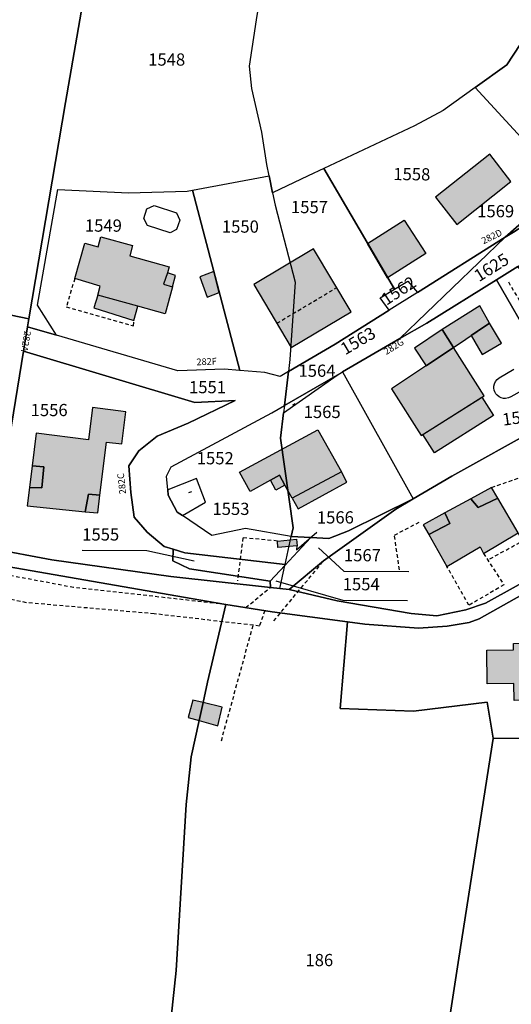
# Model space of a CAD drawing. Units: metres. Extents: x 1036957 to 1043873, y 6311138 to 6318447.
# Drawn here: x 1040982 to 1041062, y 6313843 to 6314004 of the extents above; entities that cross this region are included whole.
import ezdxf
from ezdxf.enums import TextEntityAlignment as Align

# ---------------------------------------------------------------- set-up
doc = ezdxf.new("R2010")
doc.units = ezdxf.units.M
doc.linetypes.add('TOPO1', pattern=[1, 0.6, -0.4])
for name, color, linetype in [('ig_cad_bati_dur', 152, 'CONTINUOUS'), ('ig_cad_bati_dur_hach', 24, 'CONTINUOUS'), ('ig_cad_bati_leger', 215, 'CONTINUOUS'), ('ig_cad_bati_leger_hach', 243, 'CONTINUOUS'), ('ig_cad_detail_lineaire', 252, 'TOPO1'), ('ig_cad_fleche_de_rattachement', 3, 'CONTINUOUS'), ('ig_cad_hydro', 140, 'CONTINUOUS'), ('ig_cad_lieudit', 7, 'ByLayer'), ('ig_cad_numero_voie', 40, 'CONTINUOUS'), ('ig_cad_parcel', 3, 'CONTINUOUS'), ('ig_cad_parcel_num', 3, 'CONTINUOUS'), ('ig_cad_piscine_etang_bassin', 4, 'CONTINUOUS')]:
    doc.layers.add(name, color=color, linetype=linetype)
doc.styles.add('Times New Roman', font='times.ttf')

msp = doc.modelspace()

# ---------------------------------------------------------------- hatches: boundary and pattern name
at = {"layer": 'ig_cad_bati_dur_hach'}
for points in [[(1041062.26, 6313977.84), (1041058.8, 6313982.28), (1041049.94, 6313975.28), (1041053.4, 6313970.77)], [(1041042.09, 6313962.05), (1041038.82, 6313967.68), (1041044.8, 6313971.51), (1041048.32, 6313966.03)], [(1040992.51, 6313967.74), (1040994.69, 6313967.13), (1040995.15, 6313968.76), (1041000.34, 6313967.32), (1040999.89, 6313965.67), (1041006.34, 6313963.87), (1041006.07, 6313962.86), (1041005.43, 6313961), (1041006.86, 6313960.6), (1041005.68, 6313956.16), (1041001.23, 6313957.4), (1040994.66, 6313959.2), (1040995.06, 6313960.71), (1040990.88, 6313961.93)], [(1041026.33, 6313950.65), (1041036.13, 6313956.48), (1041029.98, 6313966.78), (1041020.18, 6313960.95)], [(1041052.88, 6313950.67), (1041058.79, 6313954.65), (1041057.16, 6313957.47), (1041051.04, 6313953.59)], [(1041052.88, 6313950.67), (1041042.75, 6313943.87), (1041047.6, 6313936.26), (1041057.87, 6313942.73)], [(1040993.79, 6313940.81), (1040993.13, 6313935.55), (1040984.58, 6313936.63), (1040983.91, 6313931.27), (1040985.8, 6313931.12), (1040985.47, 6313927.66), (1040983.47, 6313927.7), (1040983.11, 6313924.7), (1040992.6, 6313923.76), (1040993.13, 6313926.65), (1040995.01, 6313926.49), (1040996.1, 6313935.17), (1040998.58, 6313934.86), (1040999.25, 6313940.12)], [(1041030.68, 6313937.19), (1041034.52, 6313930.3), (1041026.48, 6313925.97), (1041025.29, 6313928.11), (1041024.39, 6313929.72), (1041022.91, 6313928.9), (1041019.61, 6313927.09), (1041017.84, 6313930.23)], [(1041060.13, 6313925.97), (1041056.9, 6313924.43), (1041055.69, 6313925.87), (1041051.47, 6313923.57), (1041052.25, 6313921.83), (1041048.81, 6313920.02), (1041051.81, 6313914.76), (1041057.26, 6313918), (1041057.79, 6313916.91), (1041063.46, 6313920.28)], [(1041069.4, 6313902.24), (1041069.41, 6313901.14), (1041069.46, 6313895.64), (1041069.49, 6313892.94), (1041062.8, 6313892.87), (1041062.77, 6313895.63), (1041058.38, 6313895.58), (1041058.32, 6313901.08), (1041062.71, 6313901.12), (1041062.7, 6313902.18)], [(1041011.88, 6313892.52), (1041010.22, 6313892.92), (1041009.42, 6313890.06), (1041011.22, 6313889.57)], [(1041011.88, 6313892.52), (1041011.22, 6313889.57), (1041014.3, 6313888.72), (1041015.01, 6313891.73)]]:
    msp.add_hatch(color=256, dxfattribs=at).paths.add_polyline_path(points)
at = {"layer": 'ig_cad_bati_leger_hach'}
for points in [[(1041006.86, 6313960.6), (1041007.35, 6313962.42), (1041006.07, 6313962.86), (1041005.43, 6313961)], [(1041013.66, 6313963.1), (1041011.38, 6313962.21), (1041012.56, 6313958.89), (1041014.53, 6313959.64)], [(1041001.23, 6313957.4), (1040994.66, 6313959.2), (1040994, 6313957.16), (1041000.57, 6313955.09)], [(1041055.75, 6313952.6), (1041057.58, 6313949.49), (1041060.74, 6313951.35), (1041058.79, 6313954.65)], [(1041046.47, 6313950.53), (1041048.4, 6313947.66), (1041052.88, 6313950.67), (1041051.04, 6313953.59)], [(1041059.42, 6313939.49), (1041049.77, 6313933.38), (1041047.85, 6313936.41), (1041057.5, 6313942.51)], [(1040983.91, 6313931.27), (1040983.47, 6313927.7), (1040985.47, 6313927.66), (1040985.8, 6313931.12)], [(1041024.39, 6313929.72), (1041025.29, 6313928.11), (1041023.8, 6313927.28), (1041022.91, 6313928.9)], [(1041026.48, 6313925.97), (1041027.46, 6313924.21), (1041035.44, 6313928.58), (1041034.52, 6313930.3)], [(1040995.01, 6313926.49), (1040993.13, 6313926.65), (1040992.6, 6313923.76), (1040994.64, 6313923.55)], [(1041060.13, 6313925.97), (1041059.1, 6313927.74), (1041055.69, 6313925.87), (1041056.9, 6313924.43)], [(1041048.81, 6313920.02), (1041052.25, 6313921.83), (1041051.47, 6313923.57), (1041047.91, 6313921.62)], [(1041027.28, 6313918.15), (1041024.13, 6313917.87), (1041024.04, 6313918.96), (1041027.18, 6313919.24)]]:
    msp.add_hatch(color=256, dxfattribs=at).paths.add_polyline_path(points)

# ---------------------------------------------------------------- linework, layer by layer
at = {"layer": 'ig_cad_bati_dur'}
for points in [[(1041062.26, 6313977.84), (1041058.8, 6313982.28), (1041049.94, 6313975.28), (1041053.4, 6313970.77)], [(1041042.09, 6313962.05), (1041038.82, 6313967.68), (1041044.8, 6313971.51), (1041048.32, 6313966.03)], [(1040992.51, 6313967.74), (1040994.69, 6313967.13), (1040995.15, 6313968.76), (1041000.34, 6313967.32), (1040999.89, 6313965.67), (1041006.34, 6313963.87), (1041006.07, 6313962.86), (1041005.43, 6313961), (1041006.86, 6313960.6), (1041005.68, 6313956.16), (1041001.23, 6313957.4), (1040994.66, 6313959.2), (1040995.06, 6313960.71), (1040990.88, 6313961.93)], [(1041026.33, 6313950.65), (1041036.13, 6313956.48), (1041029.98, 6313966.78), (1041020.18, 6313960.95)], [(1041052.88, 6313950.67), (1041058.79, 6313954.65), (1041057.16, 6313957.47), (1041051.04, 6313953.59)], [(1041052.88, 6313950.67), (1041042.75, 6313943.87), (1041047.6, 6313936.26), (1041057.87, 6313942.73)], [(1040993.79, 6313940.81), (1040993.13, 6313935.55), (1040984.58, 6313936.63), (1040983.91, 6313931.27), (1040985.8, 6313931.12), (1040985.47, 6313927.66), (1040983.47, 6313927.7), (1040983.11, 6313924.7), (1040992.6, 6313923.76), (1040993.13, 6313926.65), (1040995.01, 6313926.49), (1040996.1, 6313935.17), (1040998.58, 6313934.86), (1040999.25, 6313940.12)], [(1041030.68, 6313937.19), (1041034.52, 6313930.3), (1041026.48, 6313925.97), (1041025.29, 6313928.11), (1041024.39, 6313929.72), (1041022.91, 6313928.9), (1041019.61, 6313927.09), (1041017.84, 6313930.23)], [(1041060.13, 6313925.97), (1041056.9, 6313924.43), (1041055.69, 6313925.87), (1041051.47, 6313923.57), (1041052.25, 6313921.83), (1041048.81, 6313920.02), (1041051.81, 6313914.76), (1041057.26, 6313918), (1041057.79, 6313916.91), (1041063.46, 6313920.28)], [(1041069.4, 6313902.24), (1041069.41, 6313901.14), (1041069.46, 6313895.64), (1041069.49, 6313892.94), (1041062.8, 6313892.87), (1041062.77, 6313895.63), (1041058.38, 6313895.58), (1041058.32, 6313901.08), (1041062.71, 6313901.12), (1041062.7, 6313902.18)], [(1041011.88, 6313892.52), (1041010.22, 6313892.92), (1041009.42, 6313890.06), (1041011.22, 6313889.57)], [(1041011.88, 6313892.52), (1041011.22, 6313889.57), (1041014.3, 6313888.72), (1041015.01, 6313891.73)]]:
    msp.add_lwpolyline(points, close=True, dxfattribs=at)
at = {"layer": 'ig_cad_bati_leger'}
for points in [[(1041006.86, 6313960.6), (1041007.35, 6313962.42), (1041006.07, 6313962.86), (1041005.43, 6313961)], [(1041013.66, 6313963.1), (1041011.38, 6313962.21), (1041012.56, 6313958.89), (1041014.53, 6313959.64)], [(1041001.23, 6313957.4), (1040994.66, 6313959.2), (1040994, 6313957.16), (1041000.57, 6313955.09)], [(1041055.75, 6313952.6), (1041057.58, 6313949.49), (1041060.74, 6313951.35), (1041058.79, 6313954.65)], [(1041046.47, 6313950.53), (1041048.4, 6313947.66), (1041052.88, 6313950.67), (1041051.04, 6313953.59)], [(1041059.42, 6313939.49), (1041049.77, 6313933.38), (1041047.85, 6313936.41), (1041057.5, 6313942.51)], [(1040983.91, 6313931.27), (1040983.47, 6313927.7), (1040985.47, 6313927.66), (1040985.8, 6313931.12)], [(1041024.39, 6313929.72), (1041025.29, 6313928.11), (1041023.8, 6313927.28), (1041022.91, 6313928.9)], [(1041026.48, 6313925.97), (1041027.46, 6313924.21), (1041035.44, 6313928.58), (1041034.52, 6313930.3)], [(1040995.01, 6313926.49), (1040993.13, 6313926.65), (1040992.6, 6313923.76), (1040994.64, 6313923.55)], [(1041060.13, 6313925.97), (1041059.1, 6313927.74), (1041055.69, 6313925.87), (1041056.9, 6313924.43)], [(1041048.81, 6313920.02), (1041052.25, 6313921.83), (1041051.47, 6313923.57), (1041047.91, 6313921.62)], [(1041027.28, 6313918.15), (1041024.13, 6313917.87), (1041024.04, 6313918.96), (1041027.18, 6313919.24)]]:
    msp.add_lwpolyline(points, close=True, dxfattribs=at)
at = {"layer": 'ig_cad_detail_lineaire'}
for points in [[(1041059.1, 6313927.74), (1041066.91, 6313930.41), (1041074.31, 6313934.58), (1041090.78, 6313947), (1041111.82, 6313963.2), (1041116.7, 6313965.54), (1041118.94, 6313965.93), (1041121.56, 6313965.12), (1041132.08, 6313960.06), (1041137.46, 6313959.1), (1041147.22, 6313959.44), (1041157.16, 6313961.96)], [(1041061.85, 6313961.39), (1041063.76, 6313958.17), (1041066.33, 6313960), (1041063.95, 6313963.86)], [(1040990.88, 6313961.93), (1040989.49, 6313957.3), (1041000.51, 6313954.17), (1041000.57, 6313955.09)], [(1041023.96, 6313954.62), (1041033.76, 6313960.45)], [(1041044.02, 6313914.23), (1041043.21, 6313919.93), (1041047.25, 6313922.02)], [(1041058.84, 6313916.04), (1041064.16, 6313918.96), (1041063.46, 6313920.28)], [(1041015.59, 6313908.57), (1040990.7, 6313911.35), (1040970.84, 6313915.07), (1040965.34, 6313916.38), (1040963.92, 6313918.86)], [(1041024.04, 6313918.96), (1041018.4, 6313919.49), (1041017.5, 6313912.42)], [(1041057.79, 6313916.91), (1041061.14, 6313911.79), (1041055.41, 6313908.44), (1041051.81, 6313914.76)], [(1041021.99, 6313907.56), (1041021.12, 6313905.04), (1041003.9, 6313907.04), (1040982.96, 6313908.86), (1040969.44, 6313911.69), (1040954.23, 6313915.17), (1040946.19, 6313915.42), (1040936.88, 6313913.79), (1040927.23, 6313910.25), (1040920.02, 6313906.28), (1040911.09, 6313899.77), (1040897.49, 6313887.15), (1040875.55, 6313862.11), (1040864.05, 6313850.96), (1040856.2, 6313846.14), (1040849.85, 6313843.86), (1040845.18, 6313843.67), (1040833.97, 6313844.08)], [(1041023.46, 6313905.88), (1041031.62, 6313915.72)], [(1041018.88, 6313908.05), (1041022.9, 6313911.37)], [(1041014.88, 6313886.25), (1041020.08, 6313905.17)]]:
    msp.add_lwpolyline(points, dxfattribs=at)
at = {"layer": 'ig_cad_fleche_de_rattachement'}
for points in [[(1041026.55, 6313941.23), (1041026.96, 6313941.45)], [(1041009.58, 6313926.9), (1041010.03, 6313927.09)], [(1041027.21, 6313918.15), (1041027.17, 6313917.53), (1041030.51, 6313920.41)], [(1041010.42, 6313915.67), (1041002.7, 6313917.34), (1040992.1, 6313917.41)], [(1041030.79, 6313917.84), (1041034.93, 6313914.01), (1041045.54, 6313913.95)], [(1041023.8, 6313912.45), (1041034.74, 6313909.26), (1041045.35, 6313909.21)]]:
    msp.add_lwpolyline(points, dxfattribs=at)
at = {"layer": 'ig_cad_hydro'}
for points in [[(1041068.66, 6313914.62), (1041058.09, 6313908.8), (1041054.87, 6313907.67), (1041050.14, 6313906.7), (1041045.97, 6313907.1), (1041033.81, 6313909.19), (1041025.95, 6313911.02), (1041024.47, 6313911.19), (1041022.9, 6313911.37), (1041006.58, 6313913.15), (1040987.15, 6313915.89), (1040977.19, 6313917.71)], [(1040979.79, 6313914.81), (1041014, 6313908.82), (1041015.59, 6313908.57), (1041023.21, 6313907.37), (1041035.54, 6313905.72), (1041038.36, 6313905.34), (1041047.14, 6313904.67), (1041051.86, 6313905.02), (1041055.43, 6313905.62), (1041057.05, 6313906.23), (1041065.05, 6313910.68)]]:
    msp.add_lwpolyline(points, dxfattribs=at)
at = {"layer": 'ig_cad_lieudit'}
for points in [[(1040977.19, 6313917.71), (1040987.15, 6313915.89), (1041006.58, 6313913.15), (1041022.9, 6313911.37), (1041024.47, 6313911.19), (1041025.95, 6313911.02), (1041031.62, 6313915.72), (1041043.43, 6313924.16), (1041046.27, 6313925.85), (1041052.58, 6313929.6), (1041066.74, 6313937.44)], [(1041066.74, 6313937.44), (1041052.58, 6313929.6), (1041046.27, 6313925.85), (1041043.43, 6313924.16), (1041031.62, 6313915.72), (1041025.95, 6313911.02), (1041024.47, 6313911.19), (1041022.9, 6313911.37), (1041006.58, 6313913.15), (1040987.15, 6313915.89), (1040977.19, 6313917.71)]]:
    msp.add_lwpolyline(points, dxfattribs=at)
at = {"layer": 'ig_cad_parcel'}
for points in [[(1040958, 6313973.16), (1040955.21, 6313961.17), (1040983.34, 6313955.32), (1040989.39, 6313990.76), (1040995.45, 6314026.08), (1040992.22, 6314027.43), (1040977.57, 6314035.11), (1040976.19, 6314035.76), (1040972.35, 6314024.38), (1040969.58, 6314012.95), (1040964.87, 6314001.96), (1040960.14, 6313982.35), (1040959.69, 6313980.42)], [(1041023.08, 6314019.15), (1040997.01, 6314025.41), (1040995.45, 6314026.08), (1040989.39, 6313990.76), (1040983.34, 6313955.32), (1040983.12, 6313954.03), (1040987.87, 6313952.65), (1040984.76, 6313957.56), (1040988.12, 6313976.52), (1040999.66, 6313975.99), (1041009.27, 6313976.24), (1041010.18, 6313976.41), (1041022.71, 6313978.75), (1041022.33, 6313980.63), (1041021.51, 6313985.9), (1041019.86, 6313993.07), (1041019.49, 6313996.72), (1041020.61, 6314004.3)], [(1041070.84, 6313977.58), (1041056.43, 6313993.2), (1041061.63, 6313996.92), (1041068.35, 6314007.26), (1041087.34, 6314004.43), (1041095.92, 6314003.14), (1041098.42, 6314002.14), (1041084.93, 6313982.21), (1041082.8, 6313979.67), (1041078.46, 6313982.04), (1041075.74, 6313981.51)], [(1041056.43, 6313993.2), (1041051.21, 6313989.47), (1041046.51, 6313986.96), (1041031.67, 6313979.97), (1041043.19, 6313960.19), (1041045.38, 6313961.53), (1041046.97, 6313959.65), (1041061.32, 6313968.69), (1041064.47, 6313971.48), (1041064.39, 6313971.59), (1041064.16, 6313971.97), (1041066.79, 6313973.9), (1041070.84, 6313977.58)], [(1041043.19, 6313960.19), (1041031.67, 6313979.97), (1041029.11, 6313978.76), (1041023.27, 6313975.99), (1041023.68, 6313973.95), (1041026.94, 6313961.35), (1041026.1, 6313948.66), (1041025.86, 6313946.71), (1041033.48, 6313951.17), (1041042.37, 6313956.76), (1041040.87, 6313958.76)], [(1041022.71, 6313978.75), (1041023.27, 6313975.99), (1041023.68, 6313973.95), (1041026.94, 6313961.35), (1041026.1, 6313948.66), (1041025.86, 6313946.71), (1041024.48, 6313945.9), (1041022.01, 6313946.53), (1041017.9, 6313946.88), (1041010.18, 6313976.41)], [(1041017.9, 6313946.88), (1041015.34, 6313947.11), (1041007.76, 6313946.84), (1040987.87, 6313952.65), (1040984.76, 6313957.56), (1040988.12, 6313976.52), (1040999.66, 6313975.99), (1041009.27, 6313976.24), (1041010.18, 6313976.41)], [(1041044.11, 6313952.1), (1041048.49, 6313954.64), (1041059.9, 6313961.72), (1041063.38, 6313963.89), (1041066.9, 6313966.07), (1041068.18, 6313966.95), (1041072.12, 6313969.69), (1041070.7, 6313971.16), (1041070.56, 6313971.25), (1041068.17, 6313972.93), (1041067.22, 6313973.61), (1041066.79, 6313973.9), (1041064.47, 6313971.48), (1041064.85, 6313970.89), (1041062.7, 6313969.55), (1041061.32, 6313968.69)], [(1041072.27, 6313940.33), (1041075.88, 6313942.19), (1041091.34, 6313953.47), (1041106.53, 6313964.57), (1041109.26, 6313967.35), (1041109.97, 6313968.99), (1041108.34, 6313970.63), (1041096.95, 6313969.62), (1041072.12, 6313969.69), (1041074.48, 6313967.26), (1041071.19, 6313965.18), (1041070.97, 6313965.04), (1041069.48, 6313961.55), (1041066.3, 6313960.27), (1041063.38, 6313963.89), (1041059.9, 6313961.72)], [(1041064.47, 6313971.48), (1041061.32, 6313968.69), (1041062.7, 6313969.55), (1041064.85, 6313970.89)], [(1041046.97, 6313959.65), (1041042.37, 6313956.76), (1041033.48, 6313951.17), (1041025.86, 6313946.71), (1041025.19, 6313941.13), (1041033.83, 6313946.14), (1041034.73, 6313946.66), (1041044.11, 6313952.1), (1041061.32, 6313968.69)], [(1040955.21, 6313961.17), (1040954.54, 6313958.24), (1040953.3, 6313953.37), (1040952.04, 6313948.37), (1040951.83, 6313946.7), (1040949.24, 6313925.93), (1040950.42, 6313925.93), (1040963.9, 6313921.6), (1040974.93, 6313918.13), (1040977.19, 6313917.71), (1040982.47, 6313950.06), (1040983.12, 6313954.03), (1040983.34, 6313955.32)], [(1041046.27, 6313925.85), (1041052.58, 6313929.6), (1041066.74, 6313937.44), (1041072.27, 6313940.33), (1041059.9, 6313961.72), (1041048.49, 6313954.64), (1041044.11, 6313952.1), (1041034.73, 6313946.66)], [(1041043.19, 6313960.19), (1041045.38, 6313961.53), (1041046.97, 6313959.65), (1041042.37, 6313956.76), (1041040.87, 6313958.76)], [(1040983.12, 6313954.03), (1040982.47, 6313950.06), (1041010.53, 6313941.62), (1041017.12, 6313941.98), (1041009.43, 6313938.26), (1041004.39, 6313936.12), (1041001.35, 6313933.73), (1040999.71, 6313931.27), (1041000.08, 6313926.93), (1041000.59, 6313922.89), (1041002.74, 6313920.39), (1041005.53, 6313918.06), (1041007.01, 6313917.61), (1041008.92, 6313917.03), (1041025.32, 6313915.14), (1041026.32, 6313919.7), (1041018.84, 6313920.99), (1041013.34, 6313919.87), (1041008.5, 6313923.12), (1041007.64, 6313923.69), (1041006.17, 6313926.49), (1041006.1, 6313927.32), (1041005.88, 6313929.59), (1041006.67, 6313931.13), (1041023.12, 6313939.93), (1041025.19, 6313941.13), (1041025.86, 6313946.71), (1041024.48, 6313945.9), (1041022.01, 6313946.53), (1041017.9, 6313946.88), (1041015.34, 6313947.11), (1041007.76, 6313946.84), (1040987.87, 6313952.65)], [(1040982.47, 6313950.06), (1040977.19, 6313917.71), (1040987.15, 6313915.89), (1041006.58, 6313913.15), (1041022.9, 6313911.37), (1041022.89, 6313912.39), (1041009.67, 6313914.41), (1041006.96, 6313915.74), (1041007.01, 6313917.61), (1041005.53, 6313918.06), (1041002.74, 6313920.39), (1041000.59, 6313922.89), (1041000.08, 6313926.93), (1040999.71, 6313931.27), (1041001.35, 6313933.73), (1041004.39, 6313936.12), (1041009.43, 6313938.26), (1041017.12, 6313941.98), (1041010.53, 6313941.62)], [(1041046.27, 6313925.85), (1041035.71, 6313920.61), (1041032.45, 6313919.38), (1041029.53, 6313919.53), (1041026.32, 6313919.7), (1041026.63, 6313921.11), (1041024.55, 6313935.82), (1041025.04, 6313939.93), (1041033.83, 6313946.14), (1041034.73, 6313946.66)], [(1041033.83, 6313946.14), (1041025.19, 6313941.13), (1041025.04, 6313939.93)], [(1041026.32, 6313919.7), (1041018.84, 6313920.99), (1041013.34, 6313919.87), (1041008.5, 6313923.12), (1041012.27, 6313925.3), (1041010.83, 6313929.18), (1041006.1, 6313927.32), (1041005.88, 6313929.59), (1041006.67, 6313931.13), (1041023.12, 6313939.93), (1041025.19, 6313941.13), (1041025.04, 6313939.93), (1041024.55, 6313935.82), (1041026.63, 6313921.11)], [(1041006.1, 6313927.32), (1041006.17, 6313926.49), (1041007.64, 6313923.69), (1041008.5, 6313923.12), (1041012.27, 6313925.3), (1041010.83, 6313929.18)], [(1041046.27, 6313925.85), (1041043.43, 6313924.16), (1041031.62, 6313915.72), (1041025.95, 6313911.02), (1041024.47, 6313911.19), (1041025.29, 6313914.97), (1041029.53, 6313919.53), (1041032.45, 6313919.38), (1041035.71, 6313920.61)], [(1040937.77, 6313921.61), (1040939.23, 6313893.72), (1040941.24, 6313868.11), (1040942.46, 6313854.32), (1040942.94, 6313842.95), (1040943.8, 6313832.06), (1040946.43, 6313806.52), (1040950.6, 6313792.82), (1040951.27, 6313790.86), (1041002.01, 6313799.83), (1041002.32, 6313799.89), (1041007.46, 6313848.61), (1041009.1, 6313875.82), (1041009.92, 6313883.63), (1041011.22, 6313889.57), (1041011.88, 6313892.52), (1041012.62, 6313895.86), (1041015.59, 6313908.57), (1041014, 6313908.82), (1040979.79, 6313914.81), (1040967.1, 6313917.98), (1040956.29, 6313920.99), (1040951.07, 6313921.63), (1040943.64, 6313921.91)], [(1041029.53, 6313919.53), (1041025.29, 6313914.97), (1041025.32, 6313915.14), (1041026.32, 6313919.7)], [(1041007.01, 6313917.61), (1041006.96, 6313915.74), (1041009.67, 6313914.41), (1041022.89, 6313912.39), (1041025.29, 6313914.97), (1041025.32, 6313915.14), (1041008.92, 6313917.03)], [(1041022.89, 6313912.39), (1041022.9, 6313911.37), (1041024.47, 6313911.19), (1041025.29, 6313914.97)], [(1041002.32, 6313799.89), (1041020.54, 6313803.29), (1041047.21, 6313808.14), (1041053.74, 6313850.67), (1041059.37, 6313886.61), (1041059.37, 6313886.66), (1041058.41, 6313892.56), (1041046.32, 6313891.09), (1041034.31, 6313891.55), (1041035.54, 6313905.72), (1041023.21, 6313907.37), (1041015.59, 6313908.57), (1041012.62, 6313895.86), (1041011.88, 6313892.52), (1041011.22, 6313889.57), (1041009.92, 6313883.63), (1041009.1, 6313875.82), (1041007.46, 6313848.61)]]:
    msp.add_lwpolyline(points, close=True, dxfattribs=at)
for points in [[(1041068.35, 6314007.26), (1041061.63, 6313996.92), (1041056.43, 6313993.2), (1041051.21, 6313989.47), (1041046.51, 6313986.96), (1041031.67, 6313979.97), (1041029.11, 6313978.76), (1041023.27, 6313975.99), (1041022.71, 6313978.75), (1041022.33, 6313980.63), (1041021.51, 6313985.9), (1041019.86, 6313993.07), (1041019.49, 6313996.72), (1041020.61, 6314004.3), (1041023.08, 6314019.15)], [(1041066.74, 6313937.44), (1041052.58, 6313929.6), (1041046.27, 6313925.85), (1041043.43, 6313924.16), (1041031.62, 6313915.72), (1041025.95, 6313911.02), (1041033.81, 6313909.19), (1041045.97, 6313907.1), (1041050.14, 6313906.7), (1041054.87, 6313907.67), (1041058.09, 6313908.8), (1041068.66, 6313914.62)], [(1041065.05, 6313910.68), (1041057.05, 6313906.23), (1041055.43, 6313905.62), (1041051.86, 6313905.02), (1041047.14, 6313904.67), (1041038.36, 6313905.34), (1041035.54, 6313905.72), (1041034.31, 6313891.55), (1041046.32, 6313891.09), (1041058.41, 6313892.56), (1041059.37, 6313886.66), (1041105.26, 6313886.65)], [(1041124.33, 6313798.45), (1041136.86, 6313852.97), (1041144.16, 6313884.45), (1041121.63, 6313886.16), (1041119.69, 6313886.22), (1041105.26, 6313886.65), (1041059.37, 6313886.66), (1041059.37, 6313886.61), (1041053.74, 6313850.67), (1041047.21, 6313808.14)]]:
    msp.add_lwpolyline(points, dxfattribs=at)
at = {"layer": 'ig_cad_piscine_etang_bassin'}
msp.add_lwpolyline([(1041002.8, 6313970.6), (1041002.16, 6313971.78), (1041002.69, 6313973.34), (1041003.86, 6313973.9), (1041007.56, 6313972.7), (1041008.09, 6313971.5), (1041007.56, 6313969.95), (1041006.5, 6313969.41)], close=True, dxfattribs=at)
msp.add_lwpolyline([(1041002.8, 6313970.6), (1041002.16, 6313971.78), (1041002.69, 6313973.34), (1041003.86, 6313973.9), (1041007.56, 6313972.7), (1041008.09, 6313971.5), (1041007.56, 6313969.95), (1041006.5, 6313969.41)], close=True, dxfattribs=at)
msp.add_lwpolyline([(1041064.14, 6313943.61), (1041062.25, 6313942.56), (1041061.87, 6313942.39), (1041061.36, 6313942.3), (1041061.04, 6313942.32), (1041060.69, 6313942.4), (1041060.35, 6313942.57), (1041060.02, 6313942.83), (1041059.82, 6313943.07), (1041059.76, 6313943.16), (1041059.64, 6313943.38), (1041059.55, 6313943.64), (1041059.49, 6313943.96), (1041059.5, 6313944.31), (1041059.58, 6313944.69), (1041059.77, 6313945.09), (1041060.01, 6313945.4), (1041060.36, 6313945.67), (1041062.75, 6313947.1)], dxfattribs=at)

# ---------------------------------------------------------------- texts
at = {"layer": 'ig_cad_numero_voie', "style": 'Times New Roman'}
for s, rotation, p in [('282D', 26, (1041057.94, 6313967.23)), ('282A', 260.5, (1040982.31, 6313953.49)), ('282G', 31.5, (1041042.05, 6313949.11)), ('282F', 2.5, (1041010.84, 6313947.38)), ('282C', 96.2, (1040999.63, 6313926.72))]:
    msp.add_text(s, height=1.1, rotation=rotation, dxfattribs=at).set_placement(p, align=Align.BOTTOM_LEFT)
at = {"layer": 'ig_cad_parcel_num', "style": 'Times New Roman'}
for s, p in [('1548', (1041002.9, 6313996.17)), ('1557', (1041026.27, 6313972.02)), ('1569', (1041056.75, 6313971.34)), ('1549', (1040992.54, 6313968.98)), ('1550', (1041014.96, 6313968.82)), ('1564', (1041027.5, 6313945.22)), ('1551', (1041009.58, 6313942.53)), ('1556', (1040983.66, 6313938.78)), ('1565', (1041028.35, 6313938.47)), ('1552', (1041010.85, 6313930.89)), ('1553', (1041013.42, 6313922.6)), ('1566', (1041030.51, 6313921.2)), ('1555', (1040992.1, 6313918.41)), ('1567', (1041034.94, 6313915.01)), ('1554', (1041034.74, 6313910.26)), ('186', (1041028.64, 6313848.72))]:
    msp.add_text(s, height=2, dxfattribs=at).set_placement(p, align=Align.BOTTOM_LEFT)
for s, rotation, p in [('1558', 359.4, (1041043.01, 6313977.43)), ('1625', 31.9, (1041057.37, 6313960.79)), ('1562', 33.1, (1041042.24, 6313956.94)), ('1563', 30.5, (1041035.45, 6313948.8)), ('1578', 7.8, (1041061.09, 6313937.21))]:
    msp.add_text(s, height=2, rotation=rotation, dxfattribs=at).set_placement(p, align=Align.BOTTOM_LEFT)

doc.saveas('drawing.dxf')
